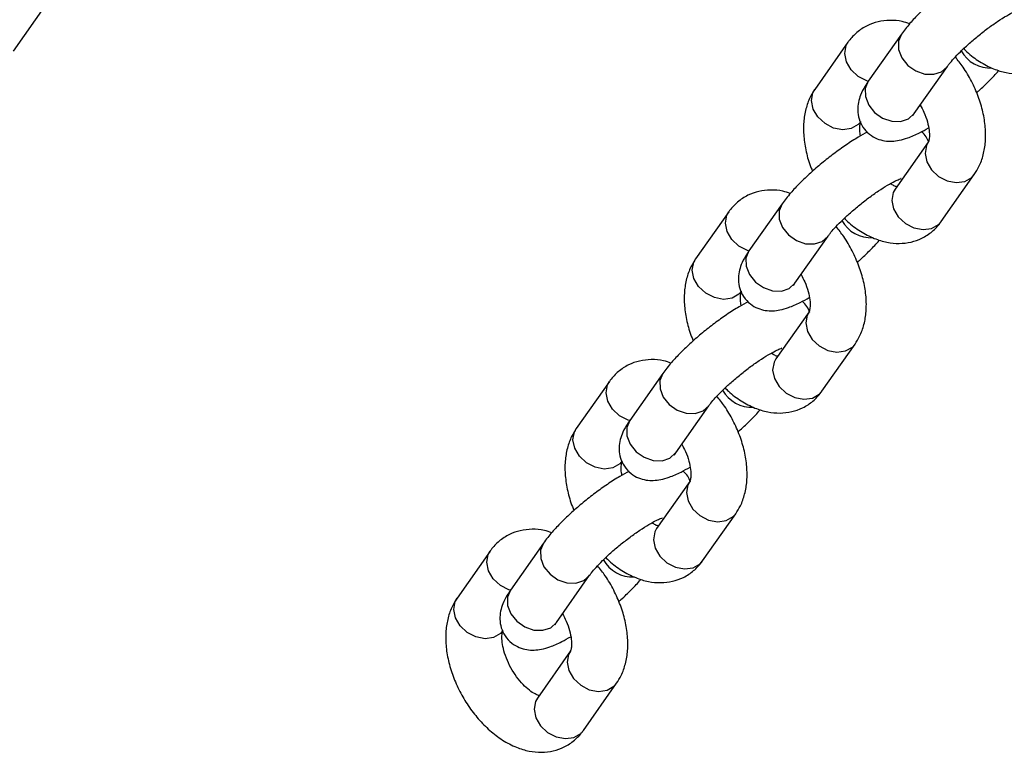
# Model space of a CAD drawing. Units: millimetres. Extents: x 0 to 42, y 0 to 29.8.
# Drawn here: x 31.6 to 31.8, y 22.6 to 22.7 of the extents above; entities that cross this region are included whole.
import ezdxf

# ---------------------------------------------------------------- set-up
doc = ezdxf.new("R2010")
doc.units = ezdxf.units.MM

msp = doc.modelspace()

# ---------------------------------------------------------------- linework, layer by layer
at = {"color": 7, "linetype": 'Continuous', "lineweight": 25}
for p, q in [((31.58311, 22.67528), (31.589, 22.68366)), ((31.73152, 22.67688), (31.72563, 22.66849)), ((31.74103, 22.67832), (31.73513, 22.66994)), ((31.74331, 22.66419), (31.74921, 22.67257)), ((31.74581, 22.6591), (31.73992, 22.65072)), ((31.7481, 22.64497), (31.75399, 22.65335)), ((31.71981, 22.64814), (31.71392, 22.63975)), ((31.71031, 22.6467), (31.70442, 22.63831)), ((31.7221, 22.634), (31.72799, 22.64239)), ((31.7246, 22.62892), (31.71871, 22.62054)), ((31.72689, 22.61479), (31.73278, 22.62317)), ((31.6986, 22.61795), (31.69271, 22.60957)), ((31.6891, 22.61651), (31.68321, 22.60813)), ((31.70089, 22.60382), (31.70678, 22.6122)), ((31.70339, 22.59874), (31.69749, 22.59035)), ((31.70568, 22.5846), (31.71157, 22.59299)), ((31.67739, 22.58777), (31.67149, 22.57939)), ((31.66788, 22.58633), (31.66199, 22.57795)), ((31.67967, 22.57364), (31.68557, 22.58202)), ((31.68217, 22.56856), (31.67628, 22.56017)), ((31.68446, 22.55442), (31.69035, 22.56281))]:
    msp.add_line(p, q, dxfattribs=at)
at = {"color": 8, "linetype": 'Continuous', "lineweight": 25}
for p, q in [((31.74818, 22.67164), (31.7492, 22.67256)), ((31.72696, 22.64145), (31.72798, 22.64237)), ((31.70575, 22.61127), (31.70677, 22.61219)), ((31.68454, 22.58109), (31.68556, 22.58201))]:
    msp.add_line(p, q, dxfattribs=at)
at = {"color": 8, "linetype": 'Continuous', "lineweight": 25, "flags": 128}
for points in [[(31.73512, 22.66991), (31.73487, 22.66999), (31.73334, 22.67078), (31.73208, 22.67196), (31.73125, 22.67339), (31.73094, 22.67489), (31.7312, 22.67628), (31.73153, 22.67688)], [(31.74102, 22.67832), (31.7405, 22.67705), (31.74052, 22.67558), (31.7411, 22.6741), (31.74217, 22.67277), (31.74359, 22.67177), (31.74519, 22.67122), (31.74678, 22.67117), (31.74818, 22.67164)], [(31.73513, 22.66994), (31.73461, 22.66867), (31.73463, 22.6672), (31.73521, 22.66571), (31.73627, 22.66439), (31.73769, 22.66339), (31.7393, 22.66283), (31.74089, 22.66278), (31.74229, 22.66325)], [(31.73381, 22.66274), (31.73335, 22.66222), (31.73212, 22.66151), (31.73061, 22.6613), (31.72898, 22.66161), (31.72745, 22.6624), (31.72619, 22.66358), (31.72535, 22.665), (31.72505, 22.6665), (31.7253, 22.6679), (31.72563, 22.66849)], [(31.74229, 22.66325), (31.74331, 22.66418), (31.74331, 22.66419)], [(31.74581, 22.6591), (31.74548, 22.65851), (31.74523, 22.65711), (31.74553, 22.65561), (31.74637, 22.65419), (31.74763, 22.65301), (31.74916, 22.65222), (31.75079, 22.65191), (31.7523, 22.65212), (31.75353, 22.65283), (31.754, 22.65336)], [(31.73992, 22.65072), (31.73959, 22.65012), (31.73933, 22.64873), (31.73964, 22.64723), (31.74048, 22.6458), (31.74174, 22.64462), (31.74327, 22.64383), (31.74489, 22.64353), (31.74641, 22.64374), (31.74764, 22.64445), (31.7481, 22.64497)], [(31.71981, 22.64814), (31.71928, 22.64687), (31.71931, 22.6454), (31.71989, 22.64391), (31.72095, 22.64259), (31.72237, 22.64159), (31.72398, 22.64103), (31.72557, 22.64099), (31.72696, 22.64145)], [(31.71391, 22.63973), (31.71366, 22.63981), (31.71213, 22.6406), (31.71087, 22.64178), (31.71003, 22.64321), (31.70972, 22.64471), (31.70998, 22.6461), (31.71031, 22.6467)], [(31.7126, 22.63256), (31.71214, 22.63204), (31.71091, 22.63133), (31.70939, 22.63112), (31.70777, 22.63143), (31.70623, 22.63222), (31.70497, 22.6334), (31.70414, 22.63482), (31.70383, 22.63632), (31.70409, 22.63772), (31.70442, 22.63831)], [(31.71392, 22.63975), (31.71339, 22.63848), (31.71342, 22.63702), (31.714, 22.63553), (31.71506, 22.63421), (31.71648, 22.63321), (31.71808, 22.63265), (31.71968, 22.6326), (31.72107, 22.63307)], [(31.72107, 22.63307), (31.7221, 22.634), (31.7221, 22.634)], [(31.7246, 22.62892), (31.72427, 22.62832), (31.72401, 22.62693), (31.72432, 22.62543), (31.72515, 22.62401), (31.72642, 22.62283), (31.72795, 22.62203), (31.72957, 22.62173), (31.73109, 22.62194), (31.73232, 22.62265), (31.73278, 22.62317)], [(31.71871, 22.62054), (31.71838, 22.61994), (31.71812, 22.61855), (31.71843, 22.61705), (31.71926, 22.61562), (31.72052, 22.61444), (31.72206, 22.61365), (31.72368, 22.61334), (31.7252, 22.61356), (31.72643, 22.61427), (31.72689, 22.61479)], [(31.6986, 22.61795), (31.69807, 22.61669), (31.6981, 22.61522), (31.69868, 22.61373), (31.69974, 22.61241), (31.70116, 22.61141), (31.70276, 22.61085), (31.70436, 22.6108), (31.70575, 22.61127)], [(31.6927, 22.60955), (31.69245, 22.60963), (31.69091, 22.61042), (31.68965, 22.6116), (31.68882, 22.61302), (31.68851, 22.61452), (31.68877, 22.61592), (31.6891, 22.61652)], [(31.69271, 22.60957), (31.69218, 22.6083), (31.6922, 22.60683), (31.69278, 22.60535), (31.69385, 22.60402), (31.69527, 22.60302), (31.69687, 22.60247), (31.69847, 22.60242), (31.69986, 22.60289)], [(31.69139, 22.60238), (31.69093, 22.60186), (31.6897, 22.60115), (31.68818, 22.60094), (31.68656, 22.60124), (31.68502, 22.60203), (31.68376, 22.60321), (31.68293, 22.60464), (31.68262, 22.60614), (31.68288, 22.60753), (31.68321, 22.60813)], [(31.69986, 22.60289), (31.70088, 22.60381), (31.70089, 22.60382)], [(31.70338, 22.59873), (31.70306, 22.59814), (31.7028, 22.59675), (31.70311, 22.59525), (31.70394, 22.59382), (31.7052, 22.59264), (31.70674, 22.59185), (31.70836, 22.59154), (31.70988, 22.59176), (31.71111, 22.59247), (31.71157, 22.59299)], [(31.69749, 22.59035), (31.69717, 22.58976), (31.69691, 22.58836), (31.69721, 22.58686), (31.69805, 22.58544), (31.69931, 22.58426), (31.70084, 22.58347), (31.70247, 22.58316), (31.70399, 22.58337), (31.70521, 22.58408), (31.70568, 22.5846)], [(31.67738, 22.58777), (31.67686, 22.5865), (31.67688, 22.58503), (31.67746, 22.58355), (31.67853, 22.58223), (31.67995, 22.58123), (31.68155, 22.58067), (31.68314, 22.58062), (31.68454, 22.58109)], [(31.67148, 22.57936), (31.67123, 22.57944), (31.6697, 22.58024), (31.66844, 22.58141), (31.66761, 22.58284), (31.6673, 22.58434), (31.66756, 22.58573), (31.66789, 22.58633)], [(31.67149, 22.57939), (31.67097, 22.57812), (31.67099, 22.57665), (31.67157, 22.57516), (31.67263, 22.57384), (31.67405, 22.57284), (31.67566, 22.57228), (31.67725, 22.57224), (31.67865, 22.5727)], [(31.67017, 22.5722), (31.66971, 22.57168), (31.66848, 22.57097), (31.66697, 22.57075), (31.66534, 22.57106), (31.66381, 22.57185), (31.66255, 22.57303), (31.66171, 22.57446), (31.66141, 22.57596), (31.66166, 22.57735), (31.66199, 22.57795)], [(31.67865, 22.5727), (31.67967, 22.57363), (31.67967, 22.57364)], [(31.68217, 22.56855), (31.68184, 22.56796), (31.68159, 22.56657), (31.68189, 22.56507), (31.68273, 22.56364), (31.68399, 22.56246), (31.68552, 22.56167), (31.68715, 22.56136), (31.68867, 22.56158), (31.68989, 22.56228), (31.69036, 22.56281)], [(31.67628, 22.56017), (31.67595, 22.55957), (31.67569, 22.55818), (31.676, 22.55668), (31.67684, 22.55526), (31.6781, 22.55408), (31.67963, 22.55328), (31.68126, 22.55298), (31.68277, 22.55319), (31.684, 22.5539), (31.68446, 22.55442)]]:
    msp.add_lwpolyline(points, dxfattribs=at)
at = {"color": 8, "linetype": 'Continuous', "lineweight": 25}
for centre in [(31.75686, 22.67823), (31.73564, 22.64804), (31.71443, 22.61786), (31.69322, 22.58768)]:
    msp.add_arc(centre, 0.00595, 208.8333, 273.0475, dxfattribs=at)
at = {"color": 7, "linetype": 'Continuous', "lineweight": 25}
for points, knots in [([(31.75623, 22.69107), (31.75569, 22.69078), (31.75446, 22.69013), (31.75241, 22.68881), (31.75021, 22.68724), (31.74806, 22.68554), (31.74602, 22.68378), (31.74415, 22.68199), (31.74241, 22.68015), (31.74151, 22.67896), (31.74103, 22.67832)], [0, 0, 0, 0, 0.1034298, 0.2339233, 0.3592515, 0.4826438, 0.6058004, 0.7297553, 0.8561411, 1, 1, 1, 1]), ([(31.74921, 22.67257), (31.74931, 22.67272), (31.7496, 22.6731), (31.75035, 22.67399), (31.7515, 22.67519), (31.75295, 22.67656), (31.75463, 22.67799), (31.7564, 22.67938), (31.75816, 22.68062), (31.75977, 22.68164), (31.76105, 22.68233), (31.76184, 22.6827), (31.76223, 22.68281), (31.76217, 22.6828), (31.76216, 22.68279)], [0, 0, 0, 0, 0.052054, 0.1375609, 0.2303441, 0.3289894, 0.4308181, 0.5340108, 0.637085, 0.7384253, 0.8362062, 0.9144089, 0.9813796, 1, 1, 1, 1]), ([(31.74248, 22.68016), (31.74204, 22.68031), (31.7409, 22.68069), (31.739, 22.68083), (31.73688, 22.6806), (31.73487, 22.67988), (31.73309, 22.67871), (31.73204, 22.6776), (31.73158, 22.67695), (31.73152, 22.67688)], [0, 0, 0, 0, 0.110178, 0.289314, 0.460864, 0.62857, 0.806828, 0.977185, 1, 1, 1, 1]), ([(31.75211, 22.67574), (31.75229, 22.67554), (31.75317, 22.67464), (31.75494, 22.67338), (31.75729, 22.67212), (31.75963, 22.67141), (31.76184, 22.67119), (31.76396, 22.67143), (31.76597, 22.67215), (31.76775, 22.67332), (31.7688, 22.67443), (31.76926, 22.67508), (31.76931, 22.67515)], [0, 0, 0, 0, 0.037269, 0.172654, 0.311027, 0.431804, 0.546191, 0.655735, 0.762823, 0.87665, 0.985432, 1, 1, 1, 1]), ([(31.75399, 22.65335), (31.75428, 22.65381), (31.75497, 22.65489), (31.75565, 22.65685), (31.75604, 22.65919), (31.75602, 22.66176), (31.75558, 22.66447), (31.75475, 22.66724), (31.75355, 22.66994), (31.75217, 22.67233), (31.75109, 22.67367), (31.75063, 22.67426)], [0, 0, 0, 0, 0.078873, 0.186202, 0.297951, 0.415955, 0.538114, 0.661126, 0.783709, 0.906132, 1, 1, 1, 1]), ([(31.75439, 22.66791), (31.75452, 22.66802), (31.75534, 22.66872), (31.75666, 22.67004), (31.75787, 22.67125), (31.75833, 22.67184), (31.75836, 22.67187)], [0, 0, 0, 0, 0.08504, 0.526307, 0.976227, 1, 1, 1, 1]), ([(31.73513, 22.66994), (31.73493, 22.66963), (31.7344, 22.66884), (31.73379, 22.66766), (31.73334, 22.66623), (31.73319, 22.66477), (31.73343, 22.66322), (31.73414, 22.6617), (31.73528, 22.66047), (31.73666, 22.65967), (31.73805, 22.65929), (31.73939, 22.65923), (31.74076, 22.65942), (31.74235, 22.65989), (31.74403, 22.66061), (31.74532, 22.66134), (31.74587, 22.66165)], [0, 0, 0, 0, 0.056325, 0.144727, 0.211111, 0.275741, 0.339938, 0.404684, 0.475894, 0.538841, 0.597887, 0.657687, 0.723644, 0.805339, 0.91892, 1, 1, 1, 1]), ([(31.72563, 22.66849), (31.72534, 22.66804), (31.72466, 22.66696), (31.72398, 22.665), (31.72359, 22.66266), (31.72361, 22.66009), (31.72406, 22.65738), (31.72462, 22.65529), (31.72513, 22.65416), (31.72523, 22.65394)], [0, 0, 0, 0, 0.113983, 0.269091, 0.430586, 0.60112, 0.77766, 0.955431, 1, 1, 1, 1]), ([(31.74439, 22.66571), (31.74462, 22.66529), (31.74515, 22.6643), (31.74569, 22.66271), (31.746, 22.66117), (31.74603, 22.65995), (31.74589, 22.65923), (31.7458, 22.65908), (31.74581, 22.6591), (31.74581, 22.6591)], [0, 0, 0, 0, 0.1361944, 0.3171551, 0.4940536, 0.6654118, 0.8327106, 0.9962959, 1, 1, 1, 1]), ([(31.73376, 22.6602), (31.73373, 22.66035), (31.73359, 22.661), (31.73361, 22.66189), (31.73373, 22.66262), (31.73383, 22.66276), (31.73382, 22.66275), (31.73382, 22.66275)], [0, 0, 0, 0, 0.093165, 0.4003, 0.700158, 0.993361, 1, 1, 1, 1]), ([(31.74305, 22.66378), (31.74305, 22.66377), (31.74303, 22.66372), (31.74313, 22.66392), (31.74327, 22.66412), (31.74331, 22.66419)], [0, 0, 0, 0, 0.134502, 0.741324, 1, 1, 1, 1]), ([(31.73502, 22.66089), (31.73447, 22.6606), (31.73324, 22.65995), (31.7312, 22.65863), (31.729, 22.65705), (31.72685, 22.65536), (31.72481, 22.6536), (31.72294, 22.65181), (31.7212, 22.64997), (31.72029, 22.64877), (31.71981, 22.64814)], [0, 0, 0, 0, 0.10343, 0.233923, 0.359251, 0.482644, 0.6058, 0.729755, 0.856141, 1, 1, 1, 1]), ([(31.74589, 22.65911), (31.74576, 22.65944), (31.74548, 22.66015), (31.74492, 22.66068), (31.74461, 22.66096)], [0, 0, 0, 0, 0.459512, 1, 1, 1, 1]), ([(31.72799, 22.64239), (31.7281, 22.64253), (31.72838, 22.64292), (31.72913, 22.64381), (31.73029, 22.64501), (31.73174, 22.64638), (31.73341, 22.64781), (31.73519, 22.64919), (31.73695, 22.65044), (31.73855, 22.65146), (31.73984, 22.65215), (31.74063, 22.65251), (31.74102, 22.65262), (31.74096, 22.65261), (31.74094, 22.65261)], [0, 0, 0, 0, 0.052054, 0.1375609, 0.2303441, 0.3289894, 0.4308181, 0.5340108, 0.637085, 0.7384253, 0.8362062, 0.9144089, 0.9813796, 1, 1, 1, 1]), ([(31.72127, 22.64998), (31.72083, 22.65012), (31.71968, 22.65051), (31.71778, 22.65065), (31.71567, 22.65042), (31.71365, 22.6497), (31.71187, 22.64853), (31.71082, 22.64741), (31.71037, 22.64677), (31.71031, 22.6467)], [0, 0, 0, 0, 0.110178, 0.289314, 0.460864, 0.62857, 0.806828, 0.977185, 1, 1, 1, 1]), ([(31.74023, 22.65116), (31.74008, 22.6512), (31.73981, 22.65127), (31.73931, 22.65159), (31.73909, 22.65173)], [0, 0, 0, 0, 0.554953, 1, 1, 1, 1]), ([(31.73089, 22.64556), (31.73108, 22.64536), (31.73195, 22.64445), (31.73373, 22.64319), (31.73607, 22.64194), (31.73841, 22.64123), (31.74063, 22.641), (31.74275, 22.64125), (31.74476, 22.64196), (31.74654, 22.64314), (31.74759, 22.64425), (31.74805, 22.64489), (31.7481, 22.64497)], [0, 0, 0, 0, 0.037269, 0.172654, 0.311027, 0.431804, 0.546191, 0.655735, 0.762823, 0.87665, 0.985432, 1, 1, 1, 1]), ([(31.73278, 22.62317), (31.73307, 22.62363), (31.73375, 22.62471), (31.73444, 22.62666), (31.73482, 22.62901), (31.7348, 22.63157), (31.73437, 22.63429), (31.73354, 22.63706), (31.73234, 22.63976), (31.73096, 22.64215), (31.72988, 22.64349), (31.72941, 22.64407)], [0, 0, 0, 0, 0.078873, 0.186202, 0.297951, 0.415955, 0.538114, 0.661126, 0.783709, 0.906132, 1, 1, 1, 1]), ([(31.73318, 22.63773), (31.73331, 22.63784), (31.73412, 22.63854), (31.73545, 22.63985), (31.73665, 22.64107), (31.73712, 22.64166), (31.73715, 22.64169)], [0, 0, 0, 0, 0.0850396, 0.5263066, 0.9762272, 1, 1, 1, 1]), ([(31.70442, 22.63831), (31.70413, 22.63785), (31.70345, 22.63677), (31.70276, 22.63482), (31.70238, 22.63247), (31.70239, 22.62991), (31.70284, 22.6272), (31.70341, 22.6251), (31.70392, 22.62398), (31.70402, 22.62375)], [0, 0, 0, 0, 0.113983, 0.269091, 0.430586, 0.60112, 0.77766, 0.955431, 1, 1, 1, 1]), ([(31.71392, 22.63975), (31.71371, 22.63945), (31.71318, 22.63866), (31.71257, 22.63747), (31.71212, 22.63605), (31.71198, 22.63459), (31.71221, 22.63304), (31.71292, 22.63152), (31.71407, 22.63028), (31.71545, 22.62949), (31.71684, 22.62911), (31.71818, 22.62905), (31.71955, 22.62924), (31.72113, 22.62971), (31.72281, 22.63042), (31.72411, 22.63116), (31.72465, 22.63147)], [0, 0, 0, 0, 0.056325, 0.144727, 0.211111, 0.275741, 0.339938, 0.404684, 0.475894, 0.538841, 0.597887, 0.657687, 0.723644, 0.805339, 0.91892, 1, 1, 1, 1]), ([(31.72318, 22.63553), (31.72341, 22.63511), (31.72394, 22.63411), (31.72448, 22.63253), (31.72479, 22.63098), (31.72481, 22.62977), (31.72468, 22.62905), (31.72459, 22.6289), (31.72459, 22.62891), (31.72459, 22.62891)], [0, 0, 0, 0, 0.1361944, 0.3171551, 0.4940536, 0.6654118, 0.8327106, 0.9962959, 1, 1, 1, 1]), ([(31.72184, 22.6336), (31.72184, 22.63359), (31.72181, 22.63354), (31.72192, 22.63374), (31.72206, 22.63394), (31.7221, 22.634)], [0, 0, 0, 0, 0.134502, 0.741324, 1, 1, 1, 1]), ([(31.71255, 22.63002), (31.71251, 22.63017), (31.71237, 22.63082), (31.7124, 22.63171), (31.71252, 22.63244), (31.71261, 22.63258), (31.71261, 22.63257), (31.7126, 22.63257)], [0, 0, 0, 0, 0.093165, 0.4003, 0.700158, 0.993361, 1, 1, 1, 1]), ([(31.7138, 22.63071), (31.71326, 22.63042), (31.71203, 22.62977), (31.70999, 22.62845), (31.70778, 22.62687), (31.70563, 22.62518), (31.70359, 22.62341), (31.70172, 22.62163), (31.69999, 22.61979), (31.69908, 22.61859), (31.6986, 22.61795)], [0, 0, 0, 0, 0.10343, 0.233923, 0.359251, 0.482644, 0.6058, 0.729755, 0.856141, 1, 1, 1, 1]), ([(31.72474, 22.6288), (31.72459, 22.62917), (31.7243, 22.62993), (31.7237, 22.63049), (31.7234, 22.63078)], [0, 0, 0, 0, 0.491918, 1, 1, 1, 1]), ([(31.70678, 22.6122), (31.70689, 22.61235), (31.70717, 22.61274), (31.70792, 22.61362), (31.70907, 22.61482), (31.71053, 22.61619), (31.7122, 22.61762), (31.71398, 22.61901), (31.71573, 22.62026), (31.71734, 22.62127), (31.71862, 22.62197), (31.71942, 22.62233), (31.7198, 22.62244), (31.71974, 22.62243), (31.71973, 22.62243)], [0, 0, 0, 0, 0.052054, 0.1375609, 0.2303441, 0.3289894, 0.4308181, 0.5340108, 0.637085, 0.7384253, 0.8362062, 0.9144089, 0.9813796, 1, 1, 1, 1]), ([(31.71902, 22.62098), (31.71887, 22.62102), (31.7186, 22.62109), (31.7181, 22.6214), (31.71788, 22.62155)], [0, 0, 0, 0, 0.554953, 1, 1, 1, 1]), ([(31.70005, 22.61979), (31.69962, 22.61994), (31.69847, 22.62033), (31.69657, 22.62047), (31.69445, 22.62024), (31.69244, 22.61952), (31.69066, 22.61835), (31.68961, 22.61723), (31.68915, 22.61659), (31.6891, 22.61651)], [0, 0, 0, 0, 0.110178, 0.289314, 0.460864, 0.62857, 0.806828, 0.977185, 1, 1, 1, 1]), ([(31.70968, 22.61537), (31.70987, 22.61518), (31.71074, 22.61427), (31.71252, 22.61301), (31.71486, 22.61175), (31.7172, 22.61104), (31.71941, 22.61082), (31.72153, 22.61107), (31.72354, 22.61178), (31.72533, 22.61295), (31.72637, 22.61407), (31.72683, 22.61471), (31.72689, 22.61479)], [0, 0, 0, 0, 0.037269, 0.172654, 0.311027, 0.431804, 0.546191, 0.655735, 0.762823, 0.87665, 0.985432, 1, 1, 1, 1]), ([(31.71157, 22.59299), (31.71186, 22.59345), (31.71254, 22.59453), (31.71322, 22.59648), (31.71361, 22.59883), (31.71359, 22.60139), (31.71316, 22.60411), (31.71233, 22.60688), (31.71112, 22.60958), (31.70975, 22.61197), (31.70867, 22.61331), (31.7082, 22.61389)], [0, 0, 0, 0, 0.078873, 0.186202, 0.297951, 0.415955, 0.538114, 0.661126, 0.783709, 0.906132, 1, 1, 1, 1]), ([(31.71196, 22.60755), (31.7121, 22.60766), (31.71291, 22.60836), (31.71423, 22.60967), (31.71544, 22.61088), (31.71591, 22.61148), (31.71593, 22.61151)], [0, 0, 0, 0, 0.08504, 0.526307, 0.976227, 1, 1, 1, 1]), ([(31.69271, 22.60957), (31.6925, 22.60926), (31.69197, 22.60848), (31.69136, 22.60729), (31.69091, 22.60587), (31.69076, 22.60441), (31.691, 22.60286), (31.69171, 22.60134), (31.69285, 22.6001), (31.69424, 22.5993), (31.69562, 22.59893), (31.69697, 22.59887), (31.69833, 22.59905), (31.69992, 22.59952), (31.7016, 22.60024), (31.7029, 22.60098), (31.70344, 22.60128)], [0, 0, 0, 0, 0.056325, 0.144727, 0.211111, 0.275741, 0.339938, 0.404684, 0.475894, 0.538841, 0.597887, 0.657687, 0.723644, 0.805339, 0.91892, 1, 1, 1, 1]), ([(31.68321, 22.60813), (31.68292, 22.60767), (31.68223, 22.60659), (31.68155, 22.60464), (31.68116, 22.60229), (31.68118, 22.59973), (31.68163, 22.59701), (31.6822, 22.59492), (31.68271, 22.5938), (31.68281, 22.59357)], [0, 0, 0, 0, 0.113983, 0.269091, 0.430586, 0.60112, 0.77766, 0.955431, 1, 1, 1, 1]), ([(31.70196, 22.60535), (31.70219, 22.60492), (31.70273, 22.60393), (31.70326, 22.60235), (31.70357, 22.6008), (31.7036, 22.59958), (31.70346, 22.59887), (31.70337, 22.59872), (31.70338, 22.59873), (31.70338, 22.59873)], [0, 0, 0, 0, 0.136194, 0.317155, 0.494054, 0.665412, 0.832711, 0.996296, 1, 1, 1, 1]), ([(31.70063, 22.60342), (31.70062, 22.60341), (31.7006, 22.60336), (31.7007, 22.60355), (31.70085, 22.60376), (31.70089, 22.60382)], [0, 0, 0, 0, 0.134502, 0.741324, 1, 1, 1, 1]), ([(31.69133, 22.59983), (31.6913, 22.59999), (31.69116, 22.60064), (31.69118, 22.60152), (31.69131, 22.60226), (31.6914, 22.6024), (31.69139, 22.60239), (31.69139, 22.60239)], [0, 0, 0, 0, 0.093165, 0.4003, 0.700158, 0.993361, 1, 1, 1, 1]), ([(31.69259, 22.60052), (31.69205, 22.60024), (31.69082, 22.59958), (31.68877, 22.59826), (31.68657, 22.59669), (31.68442, 22.59499), (31.68238, 22.59323), (31.68051, 22.59144), (31.67877, 22.5896), (31.67787, 22.58841), (31.67739, 22.58777)], [0, 0, 0, 0, 0.1034298, 0.2339233, 0.3592515, 0.4826438, 0.6058004, 0.7297553, 0.8561411, 1, 1, 1, 1]), ([(31.70352, 22.59862), (31.70338, 22.59899), (31.70309, 22.59975), (31.70249, 22.60031), (31.70218, 22.60059)], [0, 0, 0, 0, 0.491918, 1, 1, 1, 1]), ([(31.68557, 22.58202), (31.68567, 22.58217), (31.68596, 22.58256), (31.68671, 22.58344), (31.68786, 22.58464), (31.68932, 22.58601), (31.69099, 22.58744), (31.69276, 22.58883), (31.69452, 22.59007), (31.69613, 22.59109), (31.69741, 22.59179), (31.6982, 22.59215), (31.69859, 22.59226), (31.69853, 22.59225), (31.69852, 22.59225)], [0, 0, 0, 0, 0.052054, 0.1375609, 0.2303441, 0.3289894, 0.4308181, 0.5340108, 0.637085, 0.7384253, 0.8362062, 0.9144089, 0.9813796, 1, 1, 1, 1]), ([(31.6978, 22.59079), (31.69765, 22.59083), (31.69738, 22.5909), (31.69689, 22.59122), (31.69667, 22.59136)], [0, 0, 0, 0, 0.554953, 1, 1, 1, 1]), ([(31.67884, 22.58961), (31.6784, 22.58976), (31.67726, 22.59014), (31.67536, 22.59028), (31.67324, 22.59005), (31.67123, 22.58934), (31.66945, 22.58817), (31.6684, 22.58705), (31.66794, 22.58641), (31.66788, 22.58633)], [0, 0, 0, 0, 0.110178, 0.289314, 0.460864, 0.62857, 0.806828, 0.977185, 1, 1, 1, 1]), ([(31.68847, 22.58519), (31.68865, 22.58499), (31.68953, 22.58409), (31.6913, 22.58283), (31.69365, 22.58157), (31.69599, 22.58086), (31.6982, 22.58064), (31.70032, 22.58088), (31.70233, 22.5816), (31.70411, 22.58277), (31.70516, 22.58389), (31.70562, 22.58453), (31.70568, 22.5846)], [0, 0, 0, 0, 0.037269, 0.172654, 0.311027, 0.431804, 0.546191, 0.655735, 0.762823, 0.87665, 0.985432, 1, 1, 1, 1]), ([(31.69035, 22.56281), (31.69064, 22.56326), (31.69133, 22.56434), (31.69201, 22.5663), (31.6924, 22.56864), (31.69238, 22.57121), (31.69195, 22.57393), (31.69111, 22.57669), (31.68991, 22.5794), (31.68853, 22.58178), (31.68745, 22.58313), (31.68699, 22.58371)], [0, 0, 0, 0, 0.078873, 0.186202, 0.297951, 0.415955, 0.538114, 0.661126, 0.783709, 0.906132, 1, 1, 1, 1]), ([(31.69075, 22.57736), (31.69088, 22.57748), (31.6917, 22.57817), (31.69302, 22.57949), (31.69423, 22.5807), (31.6947, 22.5813), (31.69472, 22.58132)], [0, 0, 0, 0, 0.08504, 0.526307, 0.976227, 1, 1, 1, 1]), ([(31.67149, 22.57939), (31.67129, 22.57908), (31.67076, 22.57829), (31.67015, 22.57711), (31.6697, 22.57569), (31.66955, 22.57422), (31.66979, 22.57267), (31.6705, 22.57116), (31.67164, 22.56992), (31.67303, 22.56912), (31.67441, 22.56875), (31.67575, 22.56869), (31.67712, 22.56887), (31.67871, 22.56934), (31.68039, 22.57006), (31.68169, 22.57079), (31.68223, 22.5711)], [0, 0, 0, 0, 0.056325, 0.144727, 0.211111, 0.275741, 0.339938, 0.404684, 0.475894, 0.538841, 0.597887, 0.657687, 0.723644, 0.805339, 0.91892, 1, 1, 1, 1]), ([(31.66199, 22.57795), (31.6617, 22.57749), (31.66102, 22.57641), (31.66034, 22.57445), (31.65995, 22.57211), (31.65997, 22.56954), (31.6604, 22.56683), (31.66123, 22.56406), (31.66243, 22.56135), (31.66395, 22.55879), (31.66575, 22.55643), (31.66781, 22.55436), (31.67008, 22.55263), (31.67244, 22.55139), (31.67477, 22.55068), (31.67699, 22.55046), (31.67911, 22.5507), (31.68112, 22.55142), (31.6829, 22.55259), (31.68395, 22.5537), (31.68441, 22.55435), (31.68446, 22.55442)], [0, 0, 0, 0, 0.038416, 0.090691, 0.14512, 0.202595, 0.262094, 0.322008, 0.381713, 0.44134, 0.501252, 0.561782, 0.623407, 0.686392, 0.741367, 0.793434, 0.843297, 0.892041, 0.943853, 0.993369, 1, 1, 1, 1]), ([(31.68075, 22.57517), (31.68098, 22.57474), (31.68151, 22.57375), (31.68205, 22.57217), (31.68236, 22.57062), (31.68239, 22.5694), (31.68225, 22.56868), (31.68216, 22.56854), (31.68217, 22.56855), (31.68217, 22.56855)], [0, 0, 0, 0, 0.136194, 0.317155, 0.494054, 0.665412, 0.832711, 0.996296, 1, 1, 1, 1]), ([(31.67941, 22.57323), (31.67941, 22.57322), (31.67939, 22.57317), (31.67949, 22.57337), (31.67963, 22.57358), (31.67967, 22.57364)], [0, 0, 0, 0, 0.134502, 0.741324, 1, 1, 1, 1]), ([(31.67659, 22.56061), (31.67643, 22.56066), (31.67609, 22.56076), (31.67513, 22.56133), (31.67401, 22.56227), (31.67285, 22.56357), (31.67178, 22.56514), (31.6709, 22.56686), (31.67029, 22.56859), (31.66999, 22.57013), (31.66996, 22.57135), (31.6701, 22.57207), (31.67019, 22.57222), (31.67018, 22.5722), (31.67018, 22.5722)], [0, 0, 0, 0, 0.071818, 0.159687, 0.249857, 0.343426, 0.439643, 0.537105, 0.634078, 0.728874, 0.820701, 0.910353, 0.998015, 1, 1, 1, 1])]:
    msp.add_open_spline(points, degree=3, knots=knots, dxfattribs=at)

doc.saveas('drawing.dxf')
